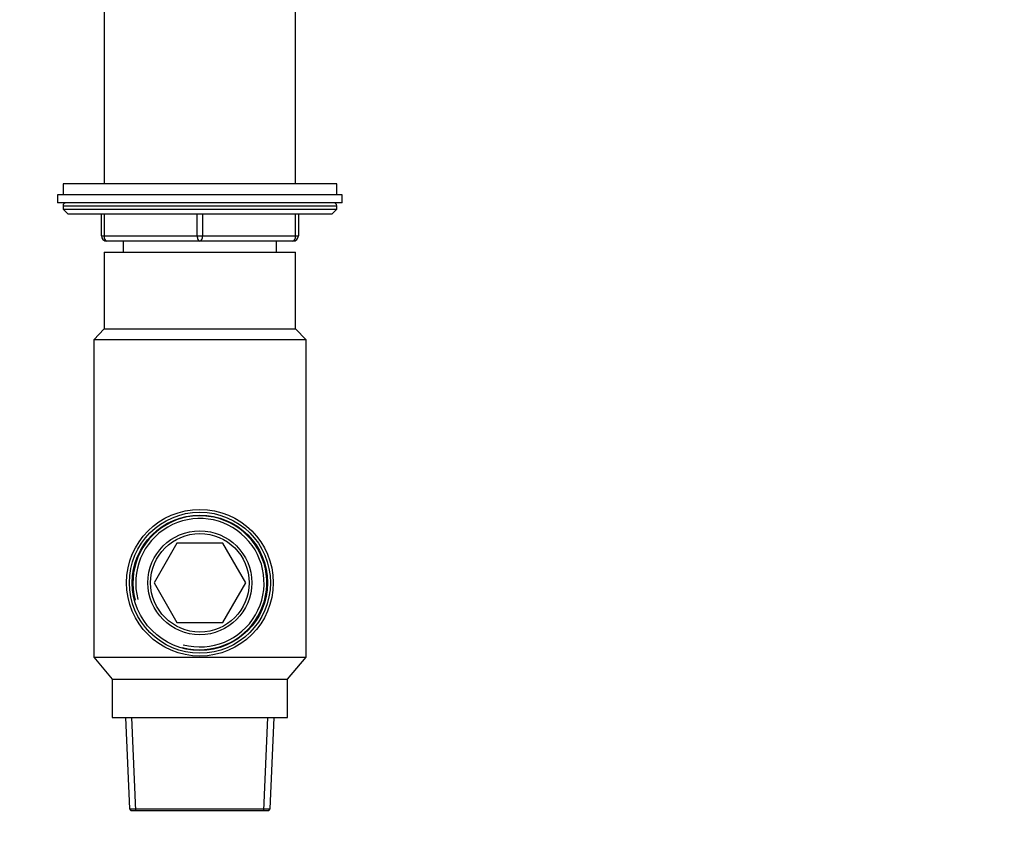
# Model space of a CAD drawing. Units: millimetres. Extents: x 0 to 1478, y 0 to 1758.
# Drawn here: x 1118 to 1298, y 1069 to 1219 of the extents above; entities that cross this region are included whole.
import ezdxf
from ezdxf import colors
from ezdxf.entities.mleader import LeaderData, LeaderLine
from ezdxf.math import Vec2, Vec3

# ---------------------------------------------------------------- set-up
doc = ezdxf.new("R2010")
doc.units = ezdxf.units.MM
doc.layers.add('DV4_Défaut', color=7, linetype='Continuous')
doc.layers.add('Défaut', color=7, linetype='Continuous')

# ---------------------------------------------------------------- blocks, each defined once
blk = doc.blocks.new('_DOT')
at = {"color": 0}
blk.add_line((0, 0), (-1, 0), dxfattribs=at)
at = {"color": 0, "const_width": 0.333}
blk.add_lwpolyline([(-0.1665, 0, 1), (0.1665, 0, 1)], format="xyb", close=True, dxfattribs=at)
blk = doc.blocks.new('SE3')
at = {"layer": 'DV4_Défaut', "color": 7, "linetype": 'Continuous'}
for p, q in [((1133.5, 1221.64), (1133.5, 1188.64)), ((1168.5, 1188.64), (1168.5, 1221.64)), ((1176, 1188.64), (1126, 1188.64)), ((1126, 1188.64), (1126, 1186.64)), ((1176, 1186.64), (1176, 1188.64)), ((1177, 1186.64), (1125, 1186.64)), ((1125, 1186.64), (1125, 1185.14)), ((1177, 1185.14), (1177, 1186.64)), ((1177, 1185.14), (1125, 1185.14)), ((1126, 1184.64), (1176, 1184.64)), ((1126, 1184.64), (1126, 1183.99)), ((1126, 1183.99), (1176, 1183.99)), ((1126, 1183.99), (1126.85, 1183.14)), ((1175.16, 1183.14), (1176, 1183.99)), ((1176, 1183.99), (1176, 1184.64)), ((1126.85, 1183.14), (1175.16, 1183.14)), ((1133, 1179.14), (1133, 1183.14)), ((1133.5, 1183.14), (1133.5, 1179.14)), ((1150.5, 1179.14), (1150.5, 1183.14)), ((1151.5, 1183.14), (1151.5, 1179.14)), ((1168.5, 1179.14), (1168.5, 1183.14)), ((1169, 1183.14), (1169, 1179.14)), ((1133, 1179.14), (1133.5, 1179.14)), ((1133.5, 1179.14), (1150.5, 1179.14)), ((1150.5, 1179.14), (1151.5, 1179.14)), ((1151.5, 1179.14), (1168.5, 1179.14)), ((1168.5, 1179.14), (1169, 1179.14)), ((1151, 1178.14), (1134, 1178.14)), ((1137, 1178.14), (1137, 1176.14)), ((1168, 1178.14), (1151, 1178.14)), ((1165, 1176.14), (1165, 1178.14)), ((1133.5, 1176.14), (1168.5, 1176.14)), ((1133.5, 1176.14), (1133.5, 1162.14)), ((1168.5, 1162.14), (1168.5, 1176.14)), ((1133.5, 1162.14), (1131.6, 1160.14)), ((1133.5, 1162.14), (1168.5, 1162.14)), ((1170.4, 1160.14), (1168.5, 1162.14)), ((1170.4, 1160.14), (1131.6, 1160.14)), ((1131.6, 1160.14), (1131.6, 1102.14)), ((1170.4, 1102.14), (1170.4, 1160.14)), ((1146.82, 1122.99), (1142.64, 1115.74)), ((1155.19, 1122.99), (1146.82, 1122.99)), ((1159.37, 1115.74), (1155.19, 1122.99)), ((1142.64, 1115.74), (1146.82, 1108.49)), ((1155.19, 1108.49), (1159.37, 1115.74)), ((1146.82, 1108.49), (1155.19, 1108.49)), ((1131.6, 1102.14), (1170.4, 1102.14)), ((1131.6, 1102.14), (1135, 1098.14)), ((1167, 1098.14), (1170.4, 1102.14)), ((1135, 1098.14), (1167, 1098.14)), ((1135, 1098.14), (1135, 1091.14)), ((1167, 1091.14), (1167, 1098.14)), ((1135, 1091.14), (1167, 1091.14)), ((1137.42, 1091.14), (1138.15, 1074.4)), ((1139.32, 1074.14), (1138.58, 1091.14)), ((1162.69, 1074.14), (1163.43, 1091.14)), ((1163.86, 1074.4), (1164.59, 1091.14)), ((1138.15, 1074.4), (1163.86, 1074.4)), ((1138.15, 1074.4), (1138.4, 1074.14)), ((1163.6, 1074.14), (1163.86, 1074.4)), ((1138.4, 1074.14), (1163.6, 1074.14))]:
    blk.add_line(p, q, dxfattribs=at)
for radius in [13.4, 12.89, 12.37, 9.5, 9]:
    blk.add_circle((1151, 1115.74), radius, dxfattribs=at)
for centre, radius, start, end in [((1126.5, 1184.64), 0.5, 90, 180), ((1175.5, 1184.64), 0.5, 0, 90), ((1134, 1179.14), 1, 180, 270), ((1168, 1179.14), 1, 270, 0), ((1151, 1115.74), 12.24, 255, 195), ((1151, 1115.74), 11.73, 255, 195)]:
    blk.add_arc(centre, radius, start, end, dxfattribs=at)
for centre, major_axis, start_param, end_param in [((1134, 1179.14), (0, 1), 1.570796, 3.141593), ((1151, 1179.14), (0, 1), 1.570796, 3.141593), ((1151, 1179.14), (0, 1), 3.141593, 4.712389), ((1168, 1179.14), (0, -1), 0, 1.570796)]:
    blk.add_ellipse(centre, major_axis=major_axis, ratio=0.5, start_param=start_param, end_param=end_param, dxfattribs=at)

msp = doc.modelspace()

# ---------------------------------------------------------------- block references
at = {"layer": 'Défaut'}
msp.add_blockref('SE3', (0, 0), dxfattribs=at)

# ---------------------------------------------------------------- leaders
at = {"layer": 'Défaut', "color": 7, "linetype": 'Continuous'}
ml = msp.add_multileader_mtext('Standard', dxfattribs=at)
ml.set_content('{\\pxsm0.9;\\fSolid Edge ISO|b1||i0||c0|p34;\\W1.;12/03/2024\\P}', color=256)
ml.set_leader_properties()
ml.set_arrow_properties(name='DOT')
ml.build(insert=Vec2(0, 0))
ml.multileader.update_dxf_attribs({"leader_type": 0, "dogleg_length": 0, "arrow_head_size": 12})
ctx = ml.context
ctx.base_point, ctx.char_height, ctx.arrow_head_size = Vec3(1390.41, 1750.83), 12, 12
notes = []
notes.append((ctx, [(0, (0, 0, 0), (0, 0), (1, 0), 1, [])]))
ctx.mtext.insert = Vec3(1392.41, 1756.83)
for ctx, leaders in notes:
    for number, flags, end, landing, length, lines in leaders:
        leader = LeaderData()
        leader.index, (leader.has_last_leader_line, leader.has_dogleg_vector, leader.attachment_direction) = number, flags
        leader.last_leader_point, leader.dogleg_vector, leader.dogleg_length = Vec3(end), Vec3(landing), length
        for number, points, colour, breaks in lines:
            line = LeaderLine()
            line.index, line.vertices, line.color, line.breaks = number, Vec3.list(points), colors.encode_raw_color(colour), breaks
            leader.lines.append(line)
        ctx.leaders.append(leader)

doc.saveas('drawing.dxf')
